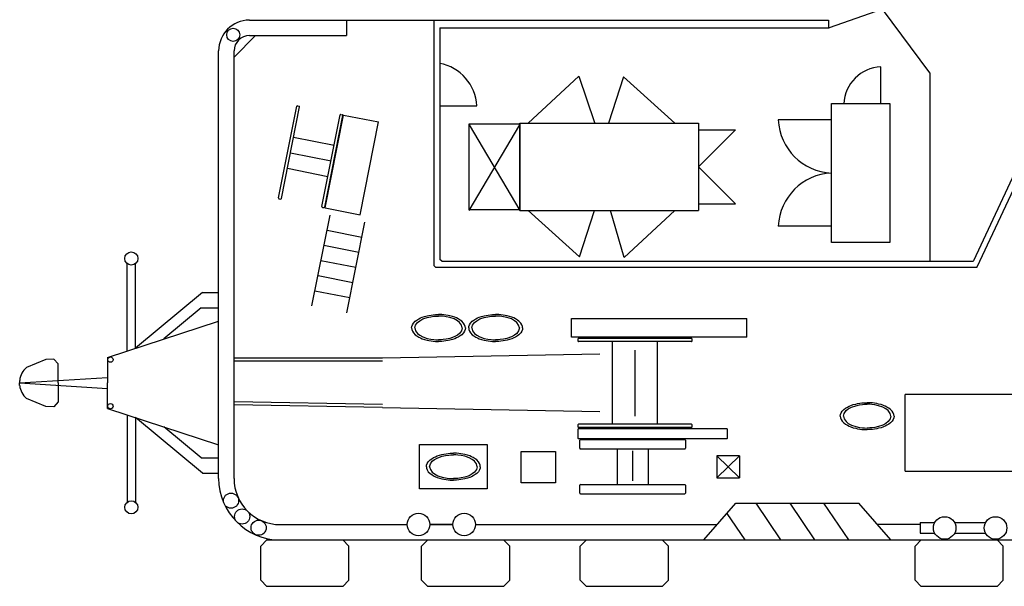
# Model space of a CAD drawing. Extents: x 36094 to 103919, y 3852 to 76556.
# Drawn here: x 36447 to 52417, y 13980 to 23173 of the extents above; entities that cross this region are included whole.
import ezdxf

# ---------------------------------------------------------------- set-up
doc = ezdxf.new("R2010")
doc.units = 0
doc.header["$MEASUREMENT"] = 0
doc.layers.add('LAY0_0', color=7, linetype='CONTINUOUS')

msp = doc.modelspace()

# ---------------------------------------------------------------- linework, layer by layer
at = {"layer": 'LAY0_0'}
for p, q in [((50440, 23343), (49578, 23044)), ((51211, 22313), (50440, 23343)), ((40174, 23165), (49566, 23165)), ((41750, 23165), (41750, 22916)), ((43164, 23165), (43164, 19187)), ((49566, 23165), (49566, 23044)), ((43262, 23044), (49578, 23044)), ((43262, 23044), (43262, 19285)), ((49578, 23044), (49566, 23044)), ((39924, 22565), (40274, 22916)), ((40174, 22916), (41750, 22916)), ((39674, 15732), (39674, 22666)), ((39924, 15732), (39924, 22666)), ((53501, 22654), (51916, 19260)), ((51979, 19162), (53599, 22632)), ((50413, 21810), (50413, 22410)), ((44693, 21495), (45517, 22258)), ((45517, 22258), (45772, 21507)), ((46242, 22248), (45996, 21495)), ((47075, 21495), (46242, 22248)), ((51211, 22313), (51211, 19255)), ((40646, 20281), (40941, 21768)), ((40692, 20272), (40987, 21759)), ((40953, 21776), (40979, 21771)), ((43262, 21778), (43861, 21778)), ((49612, 21811), (50561, 21811)), ((49612, 19561), (49612, 21811)), ((50561, 21811), (50561, 19561)), ((41350, 20141), (41645, 21628)), ((41396, 20132), (41691, 21619)), ((41403, 20120), (41702, 21627)), ((41657, 21636), (41684, 21631)), ((41702, 21627), (42267, 21515)), ((41967, 20008), (42267, 21515)), ((43738, 21482), (44561, 21482)), ((43738, 20091), (43738, 21482)), ((43738, 21470), (44561, 20079)), ((43738, 20079), (44561, 21470)), ((44561, 21495), (47456, 21495)), ((44561, 20079), (44561, 21495)), ((44561, 21482), (44561, 20091)), ((47456, 21495), (47456, 20079)), ((49612, 21548), (48751, 21548)), ((40890, 21269), (41548, 21138)), ((47456, 21387), (48056, 21387)), ((48056, 21387), (47456, 20787)), ((40839, 21015), (41498, 20885)), ((40789, 20762), (41447, 20632)), ((47456, 20787), (48056, 20187)), ((40653, 20269), (40680, 20264)), ((41358, 20129), (41384, 20124)), ((47456, 20187), (48056, 20187)), ((41188, 18532), (41481, 20003)), ((41403, 20120), (41967, 20008)), ((44561, 20091), (43738, 20091)), ((44561, 20079), (47456, 20079)), ((44693, 20079), (45525, 19325)), ((45525, 19325), (45772, 20079)), ((46249, 19316), (46030, 20079)), ((47074, 20079), (46249, 19316)), ((41752, 18420), (42045, 19891)), ((49612, 19824), (48751, 19824)), ((41432, 19758), (41996, 19646)), ((41383, 19513), (41947, 19401)), ((50561, 19561), (49612, 19561)), ((38191, 17800), (38191, 19213)), ((38324, 17843), (38324, 19213)), ((41334, 19268), (41899, 19156)), ((43194, 19157), (43164, 19187)), ((43292, 19255), (43262, 19285)), ((43292, 19255), (51907, 19255)), ((41286, 19023), (41850, 18910)), ((43194, 19157), (51970, 19157)), ((39412, 18746), (38324, 17843)), ((39412, 18746), (39673, 18746)), ((41237, 18777), (41801, 18665)), ((39393, 18496), (38788, 17994)), ((39393, 18496), (39673, 18496)), ((43013, 18359), (43055, 18369)), ((43055, 18369), (43086, 18376)), ((43086, 18376), (43120, 18382)), ((43120, 18382), (43155, 18387)), ((43155, 18387), (43189, 18389)), ((43189, 18389), (43220, 18390)), ((43220, 18390), (43240, 18390)), ((43261, 18390), (43240, 18390)), ((43292, 18389), (43261, 18390)), ((43326, 18387), (43292, 18389)), ((43361, 18382), (43326, 18387)), ((43395, 18376), (43361, 18382)), ((43426, 18369), (43395, 18376)), ((43467, 18359), (43426, 18369)), ((43940, 18359), (43981, 18369)), ((43981, 18369), (44012, 18376)), ((44012, 18376), (44047, 18382)), ((44047, 18382), (44081, 18387)), ((44081, 18387), (44115, 18389)), ((44115, 18389), (44146, 18390)), ((44146, 18390), (44167, 18390)), ((44187, 18390), (44167, 18390)), ((44218, 18389), (44187, 18390)), ((44252, 18387), (44218, 18389)), ((44287, 18382), (44252, 18387)), ((44321, 18376), (44287, 18382)), ((44352, 18369), (44321, 18376)), ((44394, 18359), (44352, 18369)), ((37869, 17694), (39674, 18283)), ((42806, 18197), (42817, 18225)), ((42817, 18225), (42833, 18252)), ((42833, 18252), (42862, 18281)), ((42854, 18172), (42867, 18217)), ((42862, 18281), (42888, 18301)), ((42867, 18217), (42897, 18262)), ((42888, 18301), (42919, 18320)), ((42897, 18262), (42935, 18290)), ((42919, 18320), (42947, 18334)), ((42935, 18290), (42985, 18318)), ((42947, 18334), (42976, 18346)), ((42976, 18346), (43013, 18359)), ((42985, 18318), (43057, 18342)), ((43057, 18342), (43115, 18355)), ((43115, 18355), (43167, 18362)), ((43167, 18362), (43198, 18364)), ((43198, 18364), (43240, 18365)), ((43283, 18364), (43240, 18365)), ((43314, 18362), (43283, 18364)), ((43366, 18355), (43314, 18362)), ((43424, 18342), (43366, 18355)), ((43495, 18318), (43424, 18342)), ((43505, 18346), (43467, 18359)), ((43546, 18290), (43495, 18318)), ((43534, 18334), (43505, 18346)), ((43561, 18320), (43534, 18334)), ((43583, 18262), (43546, 18290)), ((43592, 18301), (43561, 18320)), ((43613, 18217), (43583, 18262)), ((43619, 18281), (43592, 18301)), ((43626, 18172), (43613, 18217)), ((43647, 18252), (43619, 18281)), ((43663, 18225), (43647, 18252)), ((43675, 18197), (43663, 18225)), ((43732, 18197), (43744, 18225)), ((43744, 18225), (43760, 18252)), ((43760, 18252), (43788, 18281)), ((43781, 18172), (43794, 18217)), ((43788, 18281), (43815, 18301)), ((43794, 18217), (43824, 18262)), ((43815, 18301), (43846, 18320)), ((43824, 18262), (43861, 18290)), ((43846, 18320), (43873, 18334)), ((43861, 18290), (43912, 18318)), ((43873, 18334), (43902, 18346)), ((43902, 18346), (43940, 18359)), ((43912, 18318), (43983, 18342)), ((43983, 18342), (44041, 18355)), ((44041, 18355), (44093, 18362)), ((44093, 18362), (44124, 18364)), ((44124, 18364), (44167, 18365)), ((44209, 18364), (44167, 18365)), ((44240, 18362), (44209, 18364)), ((44292, 18355), (44240, 18362)), ((44350, 18342), (44292, 18355)), ((44422, 18318), (44350, 18342)), ((44431, 18346), (44394, 18359)), ((44472, 18290), (44422, 18318)), ((44460, 18334), (44431, 18346)), ((44488, 18320), (44460, 18334)), ((44510, 18262), (44472, 18290)), ((44519, 18301), (44488, 18320)), ((44540, 18217), (44510, 18262)), ((44545, 18281), (44519, 18301)), ((44553, 18172), (44540, 18217)), ((44574, 18252), (44545, 18281)), ((44590, 18225), (44574, 18252)), ((44601, 18197), (44590, 18225)), ((45399, 18022), (45399, 18323)), ((45399, 18323), (48241, 18323)), ((48241, 18022), (48241, 18323)), ((42804, 18172), (42806, 18197)), ((42804, 18172), (42806, 18147)), ((42806, 18147), (42817, 18119)), ((42817, 18119), (42833, 18092)), ((42833, 18092), (42862, 18063)), ((42854, 18172), (42867, 18128)), ((42862, 18063), (42888, 18044)), ((42867, 18128), (42897, 18083)), ((42897, 18083), (42935, 18055)), ((42935, 18055), (42985, 18026)), ((43546, 18055), (43495, 18026)), ((43583, 18083), (43546, 18055)), ((43613, 18128), (43583, 18083)), ((43619, 18063), (43592, 18044)), ((43626, 18172), (43613, 18128)), ((43647, 18092), (43619, 18063)), ((43663, 18119), (43647, 18092)), ((43675, 18147), (43663, 18119)), ((43676, 18172), (43675, 18197)), ((43676, 18172), (43675, 18147)), ((43731, 18172), (43732, 18197)), ((43731, 18172), (43732, 18147)), ((43732, 18147), (43744, 18119)), ((43744, 18119), (43760, 18092)), ((43760, 18092), (43788, 18063)), ((43781, 18172), (43794, 18128)), ((43788, 18063), (43815, 18044)), ((43794, 18128), (43824, 18083)), ((43824, 18083), (43861, 18055)), ((43861, 18055), (43912, 18026)), ((44472, 18055), (44422, 18026)), ((44510, 18083), (44472, 18055)), ((44540, 18128), (44510, 18083)), ((44545, 18063), (44519, 18044)), ((44553, 18172), (44540, 18128)), ((44574, 18092), (44545, 18063)), ((44590, 18119), (44574, 18092)), ((44601, 18147), (44590, 18119)), ((44603, 18172), (44601, 18197)), ((44603, 18172), (44601, 18147)), ((42888, 18044), (42919, 18024)), ((42919, 18024), (42947, 18010)), ((42947, 18010), (42976, 17998)), ((42976, 17998), (43013, 17985)), ((42985, 18026), (43057, 18002)), ((43013, 17985), (43055, 17975)), ((43055, 17975), (43086, 17968)), ((43057, 18002), (43115, 17990)), ((43086, 17968), (43120, 17962)), ((43115, 17990), (43167, 17983)), ((43120, 17962), (43155, 17958)), ((43155, 17958), (43189, 17955)), ((43167, 17983), (43198, 17980)), ((43189, 17955), (43220, 17954)), ((43198, 17980), (43240, 17979)), ((43220, 17954), (43240, 17954)), ((43283, 17980), (43240, 17979)), ((43261, 17954), (43240, 17954)), ((43292, 17955), (43261, 17954)), ((43314, 17983), (43283, 17980)), ((43326, 17958), (43292, 17955)), ((43366, 17990), (43314, 17983)), ((43361, 17962), (43326, 17958)), ((43395, 17968), (43361, 17962)), ((43424, 18002), (43366, 17990)), ((43426, 17975), (43395, 17968)), ((43495, 18026), (43424, 18002)), ((43467, 17985), (43426, 17975)), ((43505, 17998), (43467, 17985)), ((43534, 18010), (43505, 17998)), ((43561, 18024), (43534, 18010)), ((43592, 18044), (43561, 18024)), ((43815, 18044), (43846, 18024)), ((43846, 18024), (43873, 18010)), ((43873, 18010), (43902, 17998)), ((43902, 17998), (43940, 17985)), ((43912, 18026), (43983, 18002)), ((43940, 17985), (43981, 17975)), ((43981, 17975), (44012, 17968)), ((43983, 18002), (44041, 17990)), ((44012, 17968), (44047, 17962)), ((44041, 17990), (44093, 17983)), ((44047, 17962), (44081, 17958)), ((44081, 17958), (44115, 17955)), ((44093, 17983), (44124, 17980)), ((44115, 17955), (44146, 17954)), ((44124, 17980), (44167, 17979)), ((44146, 17954), (44167, 17954)), ((44209, 17980), (44167, 17979)), ((44187, 17954), (44167, 17954)), ((44218, 17955), (44187, 17954)), ((44240, 17983), (44209, 17980)), ((44252, 17958), (44218, 17955)), ((44292, 17990), (44240, 17983)), ((44287, 17962), (44252, 17958)), ((44321, 17968), (44287, 17962)), ((44350, 18002), (44292, 17990)), ((44352, 17975), (44321, 17968)), ((44422, 18026), (44350, 18002)), ((44394, 17985), (44352, 17975)), ((44431, 17998), (44394, 17985)), ((44460, 18010), (44431, 17998)), ((44488, 18024), (44460, 18010)), ((44519, 18044), (44488, 18024)), ((48241, 18022), (45399, 18022)), ((45502, 17992), (45502, 17962)), ((47344, 18002), (45512, 18002)), ((47344, 17952), (45512, 17952)), ((46057, 17952), (46057, 16609)), ((46789, 17952), (46789, 16609)), ((47354, 17962), (47354, 17992)), ((45858, 17747), (42333, 17681)), ((46423, 17813), (46423, 16743)), ((36873, 17662), (36559, 17532)), ((37002, 17668), (36873, 17662)), ((37072, 17589), (37002, 17668)), ((37072, 17281), (37072, 17589)), ((37869, 17694), (37869, 17281)), ((42333, 17681), (39924, 17681)), ((42333, 17631), (39924, 17631)), ((36447, 17281), (37869, 17370)), ((36447, 17322), (36447, 17281)), ((36447, 17281), (37869, 17191)), ((36447, 17239), (36447, 17281)), ((37072, 17281), (37072, 16972)), ((37869, 16867), (37869, 17281)), ((50807, 15850), (50807, 17090)), ((52679, 17090), (50807, 17090)), ((36873, 16900), (36559, 17029)), ((37072, 16972), (37002, 16893)), ((42334, 16931), (39925, 16976)), ((49928, 16915), (49966, 16928)), ((49966, 16928), (50007, 16938)), ((50007, 16938), (50038, 16945)), ((50038, 16945), (50072, 16951)), ((50067, 16924), (50119, 16931)), ((50072, 16951), (50107, 16956)), ((50107, 16956), (50141, 16958)), ((50119, 16931), (50150, 16933)), ((50141, 16958), (50172, 16959)), ((50150, 16933), (50193, 16934)), ((50172, 16959), (50193, 16959)), ((50213, 16959), (50193, 16959)), ((50235, 16933), (50193, 16934)), ((50244, 16958), (50213, 16959)), ((50266, 16931), (50235, 16933)), ((50278, 16956), (50244, 16958)), ((50318, 16924), (50266, 16931)), ((50313, 16951), (50278, 16956)), ((50347, 16945), (50313, 16951)), ((50378, 16938), (50347, 16945)), ((50420, 16928), (50378, 16938)), ((50457, 16915), (50420, 16928)), ((37002, 16893), (36873, 16900)), ((37869, 16867), (39674, 16278)), ((42333, 16881), (39924, 16926)), ((42333, 16881), (45858, 16815)), ((49758, 16766), (49770, 16794)), ((49770, 16794), (49786, 16821)), ((49786, 16821), (49814, 16850)), ((49807, 16741), (49820, 16786)), ((49814, 16850), (49841, 16870)), ((49820, 16786), (49850, 16831)), ((49841, 16870), (49872, 16889)), ((49850, 16831), (49887, 16859)), ((49872, 16889), (49899, 16903)), ((49887, 16859), (49938, 16887)), ((49899, 16903), (49928, 16915)), ((49938, 16887), (50009, 16911)), ((50009, 16911), (50067, 16924)), ((50376, 16911), (50318, 16924)), ((50448, 16887), (50376, 16911)), ((50498, 16859), (50448, 16887)), ((50486, 16903), (50457, 16915)), ((50514, 16889), (50486, 16903)), ((50536, 16831), (50498, 16859)), ((50545, 16870), (50514, 16889)), ((50566, 16786), (50536, 16831)), ((50571, 16850), (50545, 16870)), ((50579, 16741), (50566, 16786)), ((50600, 16821), (50571, 16850)), ((50616, 16794), (50600, 16821)), ((50627, 16766), (50616, 16794)), ((38191, 16761), (38191, 15348)), ((38324, 16718), (38324, 15348)), ((39412, 15815), (38324, 16718)), ((47344, 16609), (45512, 16609)), ((49757, 16741), (49758, 16766)), ((49757, 16741), (49758, 16716)), ((49758, 16716), (49770, 16688)), ((49770, 16688), (49786, 16661)), ((49786, 16661), (49814, 16632)), ((49807, 16741), (49820, 16697)), ((49814, 16632), (49841, 16613)), ((49820, 16697), (49850, 16652)), ((49841, 16613), (49872, 16593)), ((49850, 16652), (49887, 16624)), ((49887, 16624), (49938, 16595)), ((50498, 16624), (50448, 16595)), ((50536, 16652), (50498, 16624)), ((50545, 16613), (50514, 16593)), ((50566, 16697), (50536, 16652)), ((50571, 16632), (50545, 16613)), ((50579, 16741), (50566, 16697)), ((50600, 16661), (50571, 16632)), ((50616, 16688), (50600, 16661)), ((50627, 16716), (50616, 16688)), ((50629, 16741), (50627, 16766)), ((50629, 16741), (50627, 16716)), ((39393, 16065), (38788, 16567)), ((45502, 16599), (45502, 16569)), ((45502, 16527), (45502, 16385)), ((47344, 16559), (45512, 16559)), ((47916, 16537), (45512, 16537)), ((47354, 16569), (47354, 16599)), ((47926, 16385), (47926, 16527)), ((49872, 16593), (49899, 16579)), ((49899, 16579), (49928, 16567)), ((49928, 16567), (49966, 16554)), ((49938, 16595), (50009, 16571)), ((49966, 16554), (50007, 16544)), ((50007, 16544), (50038, 16537)), ((50009, 16571), (50067, 16559)), ((50038, 16537), (50072, 16531)), ((50067, 16559), (50119, 16552)), ((50072, 16531), (50107, 16527)), ((50107, 16527), (50141, 16524)), ((50119, 16552), (50150, 16549)), ((50141, 16524), (50172, 16523)), ((50150, 16549), (50193, 16548)), ((50172, 16523), (50193, 16523)), ((50235, 16549), (50193, 16548)), ((50213, 16523), (50193, 16523)), ((50244, 16524), (50213, 16523)), ((50266, 16552), (50235, 16549)), ((50278, 16527), (50244, 16524)), ((50318, 16559), (50266, 16552)), ((50313, 16531), (50278, 16527)), ((50347, 16537), (50313, 16531)), ((50376, 16571), (50318, 16559)), ((50378, 16544), (50347, 16537)), ((50448, 16595), (50376, 16571)), ((50420, 16554), (50378, 16544)), ((50457, 16567), (50420, 16554)), ((50486, 16579), (50457, 16567)), ((50514, 16593), (50486, 16579)), ((47916, 16375), (45512, 16375)), ((45532, 16360), (47246, 16360)), ((45532, 16220), (45532, 16350)), ((45542, 16360), (47236, 16360)), ((47246, 16350), (47246, 16220)), ((42933, 16279), (44031, 16279)), ((42933, 15563), (42933, 16279)), ((43327, 16125), (43362, 16131)), ((43362, 16131), (43396, 16135)), ((43396, 16135), (43431, 16138)), ((43431, 16138), (43462, 16139)), ((43462, 16139), (43482, 16139)), ((43502, 16139), (43482, 16139)), ((43533, 16138), (43502, 16139)), ((43568, 16135), (43533, 16138)), ((43602, 16131), (43568, 16135)), ((43637, 16125), (43602, 16131)), ((44031, 16279), (44031, 15563)), ((44580, 15658), (44580, 16169)), ((44580, 16169), (45140, 16169)), ((45140, 16169), (45140, 15658)), ((45542, 16210), (47236, 16210)), ((46139, 16210), (46139, 15632)), ((46389, 16181), (46389, 15693)), ((46639, 16210), (46639, 15632)), ((39393, 16065), (39673, 16065)), ((43048, 15946), (43059, 15973)), ((43059, 15973), (43075, 16001)), ((43075, 16001), (43104, 16030)), ((43104, 16030), (43130, 16049)), ((43109, 15965), (43139, 16010)), ((43130, 16049), (43161, 16069)), ((43139, 16010), (43177, 16038)), ((43161, 16069), (43189, 16082)), ((43177, 16038), (43227, 16066)), ((43189, 16082), (43217, 16095)), ((43217, 16095), (43255, 16108)), ((43227, 16066), (43298, 16091)), ((43255, 16108), (43296, 16118)), ((43296, 16118), (43327, 16125)), ((43298, 16091), (43356, 16103)), ((43356, 16103), (43408, 16110)), ((43408, 16110), (43440, 16113)), ((43440, 16113), (43482, 16114)), ((43524, 16113), (43482, 16114)), ((43556, 16110), (43524, 16113)), ((43608, 16103), (43556, 16110)), ((43666, 16091), (43608, 16103)), ((43668, 16118), (43637, 16125)), ((43737, 16066), (43666, 16091)), ((43709, 16108), (43668, 16118)), ((43747, 16095), (43709, 16108)), ((43788, 16038), (43737, 16066)), ((43775, 16082), (43747, 16095)), ((43803, 16069), (43775, 16082)), ((43825, 16010), (43788, 16038)), ((43834, 16049), (43803, 16069)), ((43855, 15965), (43825, 16010)), ((43860, 16030), (43834, 16049)), ((43889, 16001), (43860, 16030)), ((43905, 15973), (43889, 16001)), ((43916, 15946), (43905, 15973)), ((48120, 15741), (47756, 16100)), ((47756, 16100), (47756, 15741)), ((48120, 16100), (47756, 16100)), ((47756, 15741), (48120, 16100)), ((48120, 16100), (48120, 15741)), ((39412, 15815), (39673, 15815)), ((43046, 15921), (43048, 15946)), ((43046, 15921), (43048, 15896)), ((43048, 15896), (43059, 15868)), ((43059, 15868), (43075, 15840)), ((43075, 15840), (43104, 15812)), ((43096, 15921), (43109, 15965)), ((43096, 15921), (43109, 15876)), ((43104, 15812), (43130, 15792)), ((43109, 15876), (43139, 15831)), ((43139, 15831), (43177, 15803)), ((43825, 15831), (43788, 15803)), ((43855, 15876), (43825, 15831)), ((43860, 15812), (43834, 15792)), ((43868, 15921), (43855, 15965)), ((43868, 15921), (43855, 15876)), ((43889, 15840), (43860, 15812)), ((43905, 15868), (43889, 15840)), ((43916, 15896), (43905, 15868)), ((43918, 15921), (43916, 15946)), ((43918, 15921), (43916, 15896)), ((50807, 15850), (52679, 15850)), ((43130, 15792), (43161, 15773)), ((43161, 15773), (43189, 15759)), ((43177, 15803), (43227, 15775)), ((43189, 15759), (43217, 15746)), ((43217, 15746), (43255, 15734)), ((43227, 15775), (43298, 15751)), ((43255, 15734), (43296, 15723)), ((43296, 15723), (43327, 15717)), ((43298, 15751), (43356, 15738)), ((43327, 15717), (43362, 15711)), ((43356, 15738), (43408, 15731)), ((43362, 15711), (43396, 15706)), ((43396, 15706), (43431, 15704)), ((43408, 15731), (43440, 15729)), ((43431, 15704), (43462, 15703)), ((43440, 15729), (43482, 15728)), ((43462, 15703), (43482, 15703)), ((43524, 15729), (43482, 15728)), ((43502, 15703), (43482, 15703)), ((43533, 15704), (43502, 15703)), ((43556, 15731), (43524, 15729)), ((43568, 15706), (43533, 15704)), ((43608, 15738), (43556, 15731)), ((43602, 15711), (43568, 15706)), ((43637, 15717), (43602, 15711)), ((43666, 15751), (43608, 15738)), ((43668, 15723), (43637, 15717)), ((43737, 15775), (43666, 15751)), ((43709, 15734), (43668, 15723)), ((43747, 15746), (43709, 15734)), ((43788, 15803), (43737, 15775)), ((43775, 15759), (43747, 15746)), ((43803, 15773), (43775, 15759)), ((43834, 15792), (43803, 15773)), ((45140, 15658), (44580, 15658)), ((47756, 15741), (48120, 15741)), ((44031, 15563), (42933, 15563)), ((45532, 15492), (45532, 15622)), ((45542, 15632), (47236, 15632)), ((47246, 15622), (47246, 15492)), ((45542, 15482), (47236, 15482)), ((47546, 14732), (48062, 15332)), ((48062, 15332), (50058, 15332)), ((48792, 14732), (48390, 15332)), ((49346, 14732), (48944, 15332)), ((49893, 14732), (49492, 15332)), ((50574, 14732), (50058, 15332)), ((47919, 15160), (48206, 14732)), ((51055, 15015), (51055, 14841)), ((51055, 15015), (51291, 15015)), ((51609, 15015), (52117, 15015)), ((40674, 14982), (42732, 14982)), ((43097, 14982), (43475, 14982)), ((43475, 14982), (43097, 14982)), ((43840, 14982), (47761, 14982)), ((51055, 14982), (50359, 14982)), ((40356, 14632), (40456, 14732)), ((40456, 14732), (40722, 14732)), ((40674, 14732), (93352, 14732)), ((41686, 14732), (41786, 14632)), ((42965, 14632), (43065, 14732)), ((44295, 14732), (44395, 14632)), ((45539, 14632), (45639, 14732)), ((46869, 14732), (46969, 14632)), ((50969, 14632), (51069, 14732)), ((51055, 14841), (51288, 14841)), ((51611, 14841), (52115, 14841)), ((52299, 14732), (52399, 14632)), ((40356, 14080), (40356, 14632)), ((41786, 14080), (41786, 14632)), ((42965, 14080), (42965, 14632)), ((44395, 14080), (44395, 14632)), ((45539, 14080), (45539, 14632)), ((46969, 14080), (46969, 14632)), ((50969, 14080), (50969, 14632)), ((52399, 14080), (52399, 14632)), ((40356, 14080), (40456, 13980)), ((41686, 13980), (41786, 14080)), ((42965, 14080), (43065, 13980)), ((44295, 13980), (44395, 14080)), ((45539, 14080), (45639, 13980)), ((46869, 13980), (46969, 14080)), ((50969, 14080), (51069, 13980)), ((52299, 13980), (52399, 14080)), ((41686, 13980), (40456, 13980)), ((44295, 13980), (43065, 13980)), ((46869, 13980), (45639, 13980)), ((52299, 13980), (51069, 13980))]:
    msp.add_line(p, q, dxfattribs=at)
for centre, radius in [((39911, 22928), 106), ((38258, 19299), 106), ((37919, 17658), 43), ((37919, 16903), 43), ((39875, 15370), 123), ((38258, 15262), 106), ((40055, 15113), 123), ((40323, 14931), 123), ((42915, 14982), 183), ((43658, 14983), 183), ((51450, 14927), 183), ((52276, 14927), 183)]:
    msp.add_circle(centre, radius, dxfattribs=at)
for centre, radius, start, end in [((40174, 22666), 500, 90, 180), ((40174, 22666), 250, 90, 180), ((43128, 21742), 734, 2.8449, 79.451), ((50446, 21777), 634, 93.0055, 176.9938), ((40951, 21766), 10, 78.7812, 168.7683), ((40977, 21761), 10, 348.7683, 78.7684), ((41655, 21627), 10, 78.7812, 168.7683), ((41682, 21621), 10, 348.7736, 78.7812), ((49655, 21590), 905, 182.6965, 267.3036), ((49655, 19782), 905, 92.6964, 177.3036), ((40655, 20279), 10, 168.7683, 258.7684), ((40682, 20274), 10, 258.7812, 348.7629), ((41360, 20139), 10, 168.7683, 258.7812), ((41386, 20134), 10, 258.7812, 348.7629), ((51907, 19265), 10, 270, 334.9791), ((51970, 19167), 10, 270, 334.9791), ((45512, 17992), 10, 90, 180), ((45512, 17962), 10, 180, 270), ((47344, 17992), 10, 0, 90), ((47344, 17962), 10, 270, 0), ((36744, 17299), 297, 128.3659, 175.5927), ((36744, 17262), 297, 184.4073, 231.6341), ((45512, 16599), 10, 90, 180), ((47344, 16599), 10, 0, 90), ((45512, 16569), 10, 180, 270), ((45512, 16527), 10, 90, 180), ((47344, 16569), 10, 270, 0), ((47916, 16527), 10, 0, 90), ((45512, 16385), 10, 180, 270), ((45542, 16350), 10, 90, 180), ((47236, 16350), 10, 0, 90), ((47916, 16385), 10, 270, 0), ((45542, 16220), 10, 180, 270), ((47236, 16220), 10, 270, 0), ((40674, 15732), 1000, 180, 270), ((40674, 15732), 750, 180, 270), ((45542, 15622), 10, 90, 180), ((45542, 15492), 10, 180, 270), ((45542, 15492), 10, 180, 270), ((45542, 15492), 10, 180, 270), ((47236, 15622), 10, 0, 90), ((47236, 15492), 10, 270, 0)]:
    msp.add_arc(centre, radius, start, end, dxfattribs=at)

doc.saveas('drawing.dxf')
